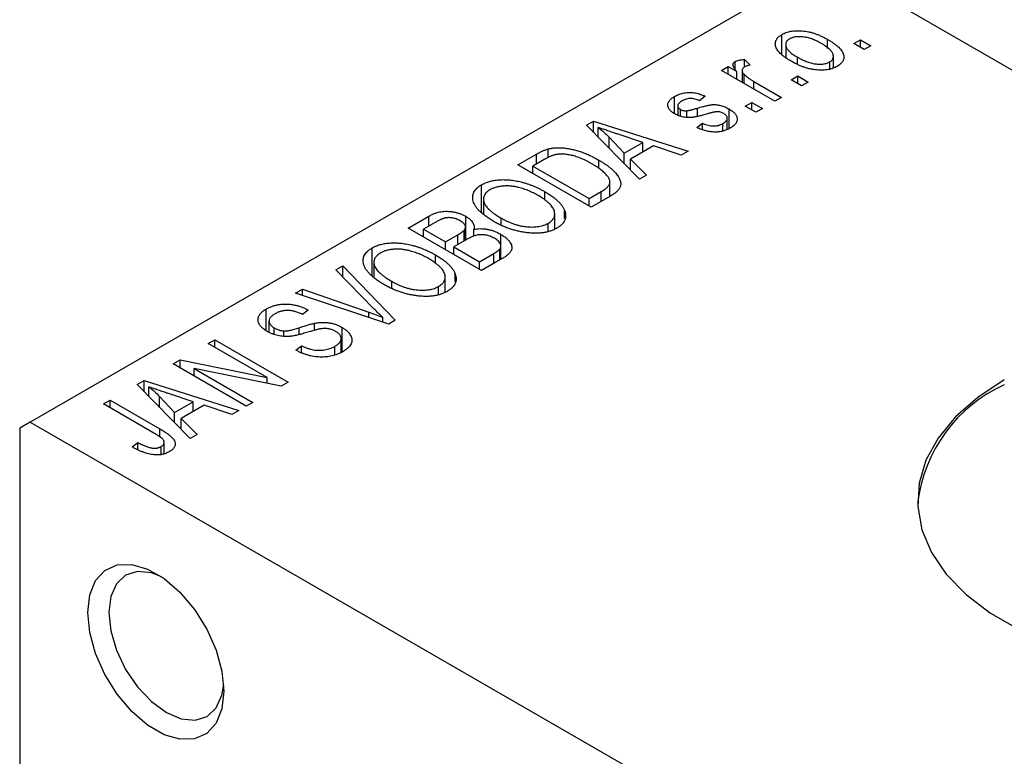
# Model space of a CAD drawing. Units: millimetres. Extents: x 15 to 463, y 5 to 292.
# Drawn here: x 60 to 93, y 73 to 98 of the extents above; entities that cross this region are included whole.
import ezdxf

# ---------------------------------------------------------------- set-up
doc = ezdxf.new("R2010")
doc.units = ezdxf.units.MM

msp = doc.modelspace()

# ---------------------------------------------------------------- linework, layer by layer
at = {"color": 7, "linetype": 'Continuous', "lineweight": 25}
for p, q in [((87.328, 100.049), (60.458, 84.541)), ((87.328, 100.049), (131.876, 74.338)), ((85.833, 96.943), (85.833, 97.628)), ((87.373, 97.154), (87.373, 97.462)), ((88.26, 97.322), (88.485, 97.452)), ((88.485, 97.452), (88.838, 97.247)), ((88.485, 97.192), (88.485, 97.452)), ((85.96, 97.295), (85.96, 96.849)), ((88.613, 97.118), (88.26, 97.322)), ((88.838, 97.247), (88.613, 97.118)), ((84.253, 96.46), (84.253, 96.716)), ((84.564, 96.784), (84.756, 96.598)), ((84.564, 96.524), (84.564, 96.784)), ((86.363, 96.642), (86.363, 96.858)), ((87.569, 96.496), (87.569, 96.888)), ((83.792, 96.413), (84.017, 96.543)), ((85.592, 95.374), (83.792, 96.413)), ((84.017, 96.543), (84.305, 96.377)), ((84.017, 96.283), (84.017, 96.543)), ((84.488, 96.41), (84.488, 96.011)), ((87.446, 96.46), (87.446, 96.704)), ((84.305, 96.117), (84.305, 96.377)), ((84.559, 95.97), (84.559, 96.279)), ((86.139, 96.097), (86.364, 96.227)), ((86.492, 95.893), (86.139, 96.097)), ((86.364, 96.227), (86.717, 96.023)), ((86.364, 95.968), (86.364, 96.227)), ((84.884, 96.042), (85.817, 95.504)), ((86.717, 96.023), (86.492, 95.893)), ((82.21, 94.953), (82.21, 95.537)), ((83.246, 95.541), (83.053, 95.392)), ((85.817, 95.504), (85.592, 95.374)), ((82.318, 95.216), (82.318, 94.906)), ((82.405, 94.87), (82.405, 95.099)), ((82.626, 94.832), (82.626, 95.054)), ((84.046, 94.452), (84.046, 95.116)), ((84.596, 95.207), (84.821, 95.337)), ((84.949, 95.003), (84.596, 95.207)), ((84.821, 95.337), (85.174, 95.133)), ((84.821, 95.077), (84.821, 95.337)), ((85.174, 95.133), (84.949, 95.003)), ((83.988, 94.43), (83.988, 94.8)), ((79.238, 94.563), (79.474, 94.7)), ((81.028, 92.74), (79.238, 94.563)), ((79.474, 94.7), (82.667, 93.686)), ((79.474, 94.322), (79.474, 94.7)), ((79.63, 94.163), (79.63, 94.492)), ((82.957, 94.483), (83.149, 94.632)), ((83.149, 94.428), (83.149, 94.632)), ((83.842, 94.374), (83.842, 94.624)), ((79.996, 94.162), (80.506, 93.626)), ((79.996, 93.791), (79.996, 94.162)), ((81.132, 93.987), (80.266, 94.272)), ((77.946, 93.478), (77.946, 93.765)), ((80.506, 93.626), (81.132, 93.987)), ((81.498, 93.864), (80.719, 93.415)), ((81.132, 93.653), (81.132, 93.987)), ((82.432, 93.55), (81.498, 93.864)), ((76.914, 93.222), (77.545, 93.586)), ((77.827, 93.415), (77.428, 93.185)), ((80.506, 93.272), (80.506, 93.626)), ((80.719, 93.415), (81.264, 92.876)), ((80.719, 93.054), (80.719, 93.415)), ((82.667, 93.686), (82.432, 93.55)), ((79.389, 91.794), (76.914, 93.222)), ((77.428, 93.185), (79.325, 92.091)), ((77.428, 92.925), (77.428, 93.185)), ((79.649, 93.113), (79.649, 93.388)), ((81.264, 92.876), (81.028, 92.74)), ((75.694, 91.613), (75.694, 92.555)), ((80.025, 92.161), (80.025, 92.651)), ((75.757, 92.068), (75.757, 91.554)), ((77.833, 92.039), (77.833, 92.321)), ((79.325, 92.091), (79.729, 92.324)), ((79.325, 91.831), (79.325, 92.091)), ((80.048, 92.174), (79.389, 91.794)), ((73.218, 91.089), (73.917, 91.492)), ((73.917, 91.158), (73.917, 91.492)), ((75.158, 90.687), (75.158, 91.49)), ((76.356, 91.193), (76.356, 91.429)), ((78.162, 91.059), (78.162, 91.573)), ((78.498, 91.417), (78.498, 91.679)), ((75.693, 89.66), (73.218, 91.089)), ((74.124, 91.278), (73.732, 91.052)), ((75.152, 90.684), (75.152, 91.13)), ((77.941, 90.974), (77.941, 91.255)), ((73.732, 90.792), (73.732, 91.052)), ((73.732, 91.052), (74.471, 90.625)), ((74.471, 90.625), (74.894, 90.869)), ((75.106, 90.658), (75.106, 91.019)), ((75.434, 90.818), (75.434, 91.051)), ((76.348, 90.039), (76.348, 90.878)), ((71.998, 89.48), (71.998, 90.422)), ((74.471, 90.365), (74.471, 90.625)), ((75.205, 90.714), (74.761, 90.458)), ((74.761, 90.458), (75.628, 89.957)), ((74.761, 90.198), (74.761, 90.458)), ((76.344, 90.037), (76.344, 90.49)), ((74.136, 89.905), (74.136, 90.188)), ((75.628, 89.957), (76.105, 90.233)), ((76.307, 90.015), (76.307, 90.385)), ((70.775, 89.679), (71.011, 89.815)), ((71.011, 89.815), (72.779, 87.979)), ((71.011, 89.439), (71.011, 89.815)), ((72.061, 89.935), (72.061, 89.421)), ((75.628, 89.698), (75.628, 89.957)), ((76.39, 90.063), (75.693, 89.66)), ((72.074, 88.356), (70.775, 89.679)), ((74.466, 88.926), (74.466, 89.44)), ((74.802, 89.284), (74.802, 89.546)), ((72.66, 89.06), (72.66, 89.296)), ((74.245, 88.841), (74.245, 89.122)), ((69.417, 88.895), (69.65, 89.03)), ((72.559, 87.852), (69.417, 88.895)), ((69.65, 89.03), (71.887, 88.248)), ((69.65, 88.818), (69.65, 89.03)), ((68.426, 87.63), (68.426, 88.36)), ((69.843, 88.325), (69.65, 88.176)), ((72.366, 87.916), (72.366, 88.074)), ((68.519, 87.955), (68.519, 87.575)), ((70.059, 87.638), (70.059, 87.88)), ((72.779, 87.979), (72.559, 87.852)), ((68.697, 87.497), (68.697, 87.725)), ((69.02, 87.437), (69.02, 87.62)), ((70.99, 86.912), (70.99, 87.737)), ((66.468, 87.193), (66.693, 87.323)), ((68.452, 86.048), (66.468, 87.193)), ((66.693, 87.323), (69.168, 85.895)), ((66.693, 87.063), (66.693, 87.323)), ((69.425, 86.971), (69.618, 87.119)), ((69.618, 86.884), (69.618, 87.119)), ((70.737, 86.818), (70.737, 87.097)), ((70.955, 86.9), (70.955, 87.363)), ((65.279, 86.507), (65.519, 86.645)), ((67.754, 85.079), (65.279, 86.507)), ((65.519, 86.645), (68.452, 86.048)), ((65.519, 86.368), (65.519, 86.645)), ((68.926, 85.755), (65.998, 86.352)), ((65.998, 86.352), (67.979, 85.208)), ((65.998, 86.092), (65.998, 86.352)), ((64.067, 85.808), (64.304, 85.944)), ((65.857, 83.984), (64.067, 85.808)), ((64.304, 85.944), (67.497, 84.93)), ((64.304, 85.567), (64.304, 85.944)), ((68.452, 85.852), (68.452, 86.048)), ((69.168, 85.895), (68.926, 85.755)), ((64.46, 85.408), (64.46, 85.737)), ((65.961, 85.231), (65.095, 85.516)), ((62.933, 85.153), (63.158, 85.283)), ((64.632, 84.172), (62.933, 85.153)), ((63.158, 85.283), (64.837, 84.313)), ((63.158, 85.023), (63.158, 85.283)), ((64.825, 85.036), (64.825, 85.407)), ((64.825, 85.407), (65.335, 84.87)), ((65.335, 84.87), (65.961, 85.231)), ((66.327, 85.108), (65.549, 84.659)), ((65.961, 84.897), (65.961, 85.231)), ((67.261, 84.794), (66.327, 85.108)), ((67.979, 85.208), (67.754, 85.079)), ((65.335, 84.516), (65.335, 84.87)), ((67.497, 84.93), (67.261, 84.794)), ((60.458, 84.541), (60.104, 84.336)), ((60.458, 84.541), (105.005, 58.83)), ((65.549, 84.659), (66.094, 84.12)), ((65.549, 84.299), (65.549, 84.659)), ((60.104, 84.336), (60.104, 52.487)), ((66.094, 84.12), (65.857, 83.984)), ((63.897, 83.706), (64.09, 83.854)), ((64.09, 83.609), (64.09, 83.854)), ((64.979, 83.478), (64.979, 83.859)), ((64.876, 83.443), (64.876, 83.715))]:
    msp.add_line(p, q, dxfattribs=at)
at = {"color": 8, "linetype": 'Continuous', "lineweight": 25}
for p, q in [((84.884, 95.783), (84.884, 96.042)), ((82.986, 94.864), (82.986, 95.144)), ((77.545, 93.252), (77.545, 93.586)), ((79.729, 91.99), (79.729, 92.324)), ((74.894, 90.535), (74.894, 90.869)), ((76.105, 89.899), (76.105, 90.233)), ((71.887, 88.075), (71.887, 88.248)), ((69.54, 87.499), (69.54, 87.729)), ((64.837, 84.036), (64.837, 84.313))]:
    msp.add_line(p, q, dxfattribs=at)
at = {"color": 7, "linetype": 'Continuous', "lineweight": 25, "flags": 128}
for points in [[(93.338, 85.969), (92.441, 85.375), (91.693, 84.717), (91.106, 84.005), (90.694, 83.254), (90.462, 82.478), (90.415, 81.691), (90.555, 80.907), (90.878, 80.142), (91.379, 79.409), (92.047, 78.723), (92.872, 78.095), (93.837, 77.538)], [(62.402, 78.11), (62.469, 78.707), (62.666, 79.192), (62.98, 79.537), (63.395, 79.722), (63.885, 79.736), (64.423, 79.578), (64.977, 79.259), (65.515, 78.795), (66.006, 78.215), (66.421, 77.551), (66.735, 76.843), (66.932, 76.131), (66.998, 75.457), (66.932, 74.861), (66.735, 74.376), (66.421, 74.031), (66.006, 73.846), (65.515, 73.832), (64.977, 73.989), (64.423, 74.309), (63.885, 74.773), (63.395, 75.353), (62.98, 76.017), (62.666, 76.725), (62.469, 77.436), (62.402, 78.11)], [(64.886, 79.322), (64.551, 79.448), (64.082, 79.494), (63.679, 79.369), (63.37, 79.083), (63.176, 78.653), (63.109, 78.11)], [(63.109, 78.11), (63.176, 77.491), (63.37, 76.837), (63.679, 76.193), (64.082, 75.604), (64.551, 75.109), (65.054, 74.742), (65.557, 74.528), (66.026, 74.482), (66.429, 74.606), (66.738, 74.893), (66.932, 75.323), (66.991, 75.674)]]:
    msp.add_lwpolyline(points, dxfattribs=at)
at = {"color": 7, "linetype": 'Continuous', "lineweight": 25}
msp.add_arc((95.424, 81.207), 5.049, 114.3979, 173.1865, dxfattribs=at)
for points, knots in [([(85.833, 97.628), (85.856, 97.64), (85.9, 97.664), (85.975, 97.694), (86.054, 97.718), (86.137, 97.736), (86.225, 97.749), (86.318, 97.755), (86.415, 97.756), (86.517, 97.751), (86.621, 97.74), (86.727, 97.721), (86.833, 97.695), (86.94, 97.662), (87.048, 97.623), (87.157, 97.576), (87.266, 97.522), (87.337, 97.483), (87.373, 97.462)], [0, 0, 0, 0, 0.052785, 0.104246, 0.15516, 0.205427, 0.257091, 0.30997, 0.36531, 0.423452, 0.483843, 0.546783, 0.612063, 0.681191, 0.753975, 0.831041, 0.913199, 1, 1, 1, 1]), ([(86.139, 96.728), (86.102, 96.75), (86.031, 96.793), (85.933, 96.858), (85.85, 96.922), (85.777, 96.986), (85.719, 97.049), (85.672, 97.111), (85.638, 97.172), (85.618, 97.232), (85.608, 97.29), (85.609, 97.346), (85.621, 97.4), (85.642, 97.451), (85.674, 97.499), (85.716, 97.545), (85.769, 97.589), (85.812, 97.615), (85.833, 97.628)], [0, 0, 0, 0, 0.089039, 0.172702, 0.250936, 0.324755, 0.393951, 0.459693, 0.52182, 0.581376, 0.638358, 0.692549, 0.744603, 0.795463, 0.845674, 0.895795, 0.94724, 1, 1, 1, 1]), ([(86.084, 97.476), (86.071, 97.468), (86.046, 97.452), (86.015, 97.424), (85.99, 97.395), (85.973, 97.364), (85.962, 97.33), (85.959, 97.294), (85.962, 97.256), (85.971, 97.217), (85.989, 97.175), (86.016, 97.133), (86.051, 97.089), (86.096, 97.045), (86.149, 96.999), (86.212, 96.953), (86.284, 96.906), (86.336, 96.875), (86.363, 96.858)], [0, 0, 0, 0, 0.046434, 0.091992, 0.137976, 0.184355, 0.231914, 0.282379, 0.335687, 0.392342, 0.452647, 0.516132, 0.583936, 0.65644, 0.733808, 0.816726, 0.905547, 1, 1, 1, 1]), ([(87.166, 97.322), (87.138, 97.338), (87.084, 97.368), (87.002, 97.409), (86.921, 97.445), (86.843, 97.477), (86.765, 97.502), (86.69, 97.523), (86.616, 97.538), (86.543, 97.548), (86.474, 97.553), (86.408, 97.554), (86.345, 97.551), (86.286, 97.545), (86.23, 97.533), (86.177, 97.518), (86.128, 97.5), (86.099, 97.484), (86.084, 97.476)], [0, 0, 0, 0, 0.0939, 0.181702, 0.263632, 0.340531, 0.41232, 0.479316, 0.542045, 0.60193, 0.658258, 0.711293, 0.761644, 0.810381, 0.857484, 0.904003, 0.951263, 1, 1, 1, 1]), ([(87.373, 97.462), (87.412, 97.439), (87.486, 97.395), (87.587, 97.328), (87.674, 97.262), (87.749, 97.197), (87.809, 97.133), (87.858, 97.07), (87.892, 97.008), (87.914, 96.948), (87.923, 96.89), (87.923, 96.834), (87.911, 96.78), (87.89, 96.729), (87.857, 96.681), (87.815, 96.635), (87.762, 96.591), (87.719, 96.565), (87.697, 96.552)], [0, 0, 0, 0, 0.091277, 0.176463, 0.25628, 0.330946, 0.400639, 0.466009, 0.527926, 0.586723, 0.642872, 0.696272, 0.747566, 0.797682, 0.84716, 0.896925, 0.947618, 1, 1, 1, 1]), ([(87.446, 96.704), (87.459, 96.712), (87.485, 96.727), (87.515, 96.755), (87.54, 96.784), (87.557, 96.816), (87.567, 96.849), (87.57, 96.885), (87.568, 96.923), (87.558, 96.963), (87.54, 97.005), (87.513, 97.047), (87.478, 97.091), (87.433, 97.136), (87.379, 97.181), (87.316, 97.228), (87.245, 97.275), (87.193, 97.306), (87.166, 97.322)], [0, 0, 0, 0, 0.046376, 0.091312, 0.136692, 0.183015, 0.230841, 0.281243, 0.334876, 0.391924, 0.452154, 0.516083, 0.583804, 0.656369, 0.734098, 0.816913, 0.905664, 1, 1, 1, 1]), ([(84.305, 96.377), (84.295, 96.389), (84.277, 96.413), (84.251, 96.447), (84.231, 96.479), (84.213, 96.508), (84.2, 96.535), (84.188, 96.559), (84.184, 96.581), (84.179, 96.606), (84.182, 96.634), (84.195, 96.666), (84.219, 96.693), (84.242, 96.708), (84.253, 96.716)], [0, 0, 0, 0, 0.111763, 0.214281, 0.308938, 0.394446, 0.471912, 0.5404, 0.601037, 0.654051, 0.747812, 0.833566, 0.916921, 1, 1, 1, 1]), ([(84.253, 96.716), (84.272, 96.725), (84.311, 96.745), (84.385, 96.765), (84.47, 96.779), (84.531, 96.782), (84.564, 96.784)], [0, 0, 0, 0, 0.2215, 0.456127, 0.713239, 1, 1, 1, 1]), ([(87.697, 96.552), (87.675, 96.54), (87.63, 96.515), (87.555, 96.485), (87.476, 96.461), (87.393, 96.442), (87.304, 96.431), (87.211, 96.424), (87.114, 96.424), (87.012, 96.429), (86.907, 96.44), (86.801, 96.46), (86.693, 96.486), (86.584, 96.521), (86.474, 96.562), (86.362, 96.61), (86.25, 96.666), (86.176, 96.707), (86.139, 96.728)], [0, 0, 0, 0, 0.052422, 0.10314, 0.153319, 0.203224, 0.254351, 0.306466, 0.361001, 0.418304, 0.478153, 0.540707, 0.606304, 0.675582, 0.749569, 0.827894, 0.911257, 1, 1, 1, 1]), ([(86.363, 96.858), (86.391, 96.843), (86.445, 96.812), (86.528, 96.771), (86.609, 96.734), (86.688, 96.703), (86.765, 96.677), (86.841, 96.658), (86.915, 96.642), (86.987, 96.632), (87.057, 96.627), (87.123, 96.625), (87.186, 96.628), (87.245, 96.635), (87.301, 96.646), (87.353, 96.661), (87.403, 96.68), (87.432, 96.696), (87.446, 96.704)], [0, 0, 0, 0, 0.094287, 0.1824866, 0.2648226, 0.3415706, 0.4132187, 0.4802814, 0.5434033, 0.6026861, 0.6589031, 0.7118588, 0.762111, 0.8107527, 0.8577637, 0.9041913, 0.9513582, 1, 1, 1, 1]), ([(84.562, 96.523), (84.551, 96.516), (84.529, 96.502), (84.507, 96.476), (84.492, 96.447), (84.486, 96.416), (84.489, 96.382), (84.503, 96.348), (84.526, 96.313), (84.547, 96.29), (84.559, 96.279)], [0, 0, 0, 0, 0.108029, 0.215913, 0.327424, 0.447109, 0.575046, 0.708131, 0.848259, 1, 1, 1, 1]), ([(84.756, 96.598), (84.738, 96.593), (84.701, 96.583), (84.65, 96.565), (84.603, 96.546), (84.576, 96.531), (84.562, 96.523)], [0, 0, 0, 0, 0.26174, 0.516699, 0.761059, 1, 1, 1, 1]), ([(84.559, 96.279), (84.581, 96.258), (84.627, 96.216), (84.705, 96.157), (84.79, 96.098), (84.852, 96.061), (84.884, 96.042)], [0, 0, 0, 0, 0.242209, 0.488479, 0.741275, 1, 1, 1, 1]), ([(82.216, 94.948), (82.198, 94.959), (82.162, 94.98), (82.116, 95.015), (82.076, 95.05), (82.043, 95.086), (82.016, 95.123), (81.997, 95.161), (81.985, 95.2), (81.979, 95.239), (81.98, 95.279), (81.991, 95.318), (82.008, 95.357), (82.033, 95.394), (82.066, 95.431), (82.107, 95.467), (82.154, 95.503), (82.191, 95.526), (82.21, 95.537)], [0, 0, 0, 0, 0.068454, 0.13366, 0.197238, 0.257865, 0.318074, 0.377098, 0.436073, 0.495969, 0.555687, 0.61473, 0.674132, 0.734269, 0.796442, 0.861353, 0.929082, 1, 1, 1, 1]), ([(82.21, 95.537), (82.235, 95.55), (82.284, 95.577), (82.364, 95.61), (82.448, 95.636), (82.533, 95.656), (82.62, 95.667), (82.705, 95.673), (82.789, 95.671), (82.873, 95.662), (82.959, 95.645), (83.05, 95.618), (83.147, 95.584), (83.212, 95.556), (83.246, 95.541)], [0, 0, 0, 0, 0.089022, 0.173476, 0.254739, 0.333787, 0.410333, 0.483572, 0.555575, 0.62734, 0.703829, 0.791258, 0.889542, 1, 1, 1, 1]), ([(82.475, 95.393), (82.453, 95.379), (82.411, 95.354), (82.363, 95.312), (82.33, 95.272), (82.317, 95.232), (82.318, 95.194), (82.333, 95.159), (82.362, 95.126), (82.39, 95.108), (82.405, 95.099)], [0, 0, 0, 0, 0.167992, 0.315157, 0.444967, 0.564136, 0.675828, 0.781217, 0.888061, 1, 1, 1, 1]), ([(83.053, 95.392), (83.027, 95.404), (82.978, 95.426), (82.9, 95.449), (82.824, 95.464), (82.749, 95.469), (82.676, 95.464), (82.605, 95.45), (82.537, 95.426), (82.497, 95.404), (82.475, 95.393)], [0, 0, 0, 0, 0.150258, 0.28506, 0.406898, 0.520987, 0.631988, 0.745483, 0.86671, 1, 1, 1, 1]), ([(82.405, 95.099), (82.42, 95.091), (82.451, 95.075), (82.506, 95.059), (82.565, 95.051), (82.606, 95.053), (82.626, 95.054)], [0, 0, 0, 0, 0.2612018, 0.5049792, 0.7479683, 1, 1, 1, 1]), ([(82.626, 95.054), (82.634, 95.055), (82.651, 95.058), (82.679, 95.063), (82.715, 95.07), (82.756, 95.081), (82.804, 95.093), (82.859, 95.107), (82.92, 95.125), (82.963, 95.137), (82.986, 95.144)], [0, 0, 0, 0, 0.0577638, 0.1339096, 0.229503, 0.3448176, 0.4789606, 0.6330175, 0.8070638, 1, 1, 1, 1]), ([(82.986, 95.144), (83.015, 95.152), (83.072, 95.169), (83.154, 95.191), (83.229, 95.21), (83.295, 95.227), (83.355, 95.239), (83.406, 95.25), (83.451, 95.256), (83.5, 95.262), (83.557, 95.262), (83.626, 95.257), (83.696, 95.248), (83.766, 95.233), (83.837, 95.212), (83.908, 95.186), (83.979, 95.153), (84.023, 95.129), (84.046, 95.116)], [0, 0, 0, 0, 0.08488, 0.16194, 0.23121, 0.293291, 0.347125, 0.393626, 0.432401, 0.464097, 0.520548, 0.578611, 0.639167, 0.703007, 0.770489, 0.842225, 0.918333, 1, 1, 1, 1]), ([(84.046, 95.116), (84.067, 95.103), (84.107, 95.079), (84.162, 95.04), (84.208, 95), (84.246, 94.96), (84.277, 94.918), (84.3, 94.876), (84.315, 94.833), (84.323, 94.789), (84.323, 94.745), (84.313, 94.702), (84.296, 94.66), (84.27, 94.619), (84.236, 94.579), (84.194, 94.54), (84.143, 94.502), (84.104, 94.478), (84.084, 94.466)], [0, 0, 0, 0, 0.070475, 0.13849, 0.203487, 0.266441, 0.327154, 0.387648, 0.447327, 0.507295, 0.56697, 0.62589, 0.684362, 0.743618, 0.803887, 0.866388, 0.931758, 1, 1, 1, 1]), ([(83.325, 94.95), (83.297, 94.942), (83.243, 94.927), (83.164, 94.906), (83.092, 94.887), (83.026, 94.87), (82.966, 94.857), (82.911, 94.846), (82.863, 94.837), (82.807, 94.829), (82.741, 94.824), (82.661, 94.823), (82.583, 94.829), (82.504, 94.841), (82.428, 94.859), (82.353, 94.882), (82.282, 94.912), (82.239, 94.936), (82.216, 94.948)], [0, 0, 0, 0, 0.077541, 0.149157, 0.214311, 0.273785, 0.327627, 0.375115, 0.416833, 0.452648, 0.517994, 0.582705, 0.647941, 0.714443, 0.782762, 0.852378, 0.924805, 1, 1, 1, 1]), ([(83.646, 95.021), (83.638, 95.021), (83.621, 95.02), (83.594, 95.016), (83.561, 95.011), (83.523, 95.003), (83.481, 94.993), (83.433, 94.981), (83.38, 94.967), (83.344, 94.956), (83.325, 94.95)], [0, 0, 0, 0, 0.06429, 0.147627, 0.246169, 0.360302, 0.494063, 0.644625, 0.813232, 1, 1, 1, 1]), ([(83.867, 94.96), (83.849, 94.969), (83.817, 94.987), (83.761, 95.006), (83.704, 95.018), (83.665, 95.02), (83.646, 95.021)], [0, 0, 0, 0, 0.28084, 0.534773, 0.770184, 1, 1, 1, 1]), ([(83.842, 94.624), (83.864, 94.637), (83.906, 94.664), (83.953, 94.708), (83.982, 94.753), (83.991, 94.799), (83.983, 94.843), (83.96, 94.886), (83.921, 94.925), (83.885, 94.948), (83.867, 94.96)], [0, 0, 0, 0, 0.147281, 0.280615, 0.404781, 0.524709, 0.642114, 0.756603, 0.874252, 1, 1, 1, 1]), ([(80.266, 94.272), (80.233, 94.282), (80.17, 94.303), (80.078, 94.334), (79.991, 94.363), (79.909, 94.392), (79.832, 94.419), (79.76, 94.445), (79.693, 94.468), (79.651, 94.485), (79.63, 94.492)], [0, 0, 0, 0, 0.151041, 0.294612, 0.430286, 0.559677, 0.68094, 0.794082, 0.901193, 1, 1, 1, 1]), ([(79.63, 94.492), (79.696, 94.439), (79.826, 94.333), (79.939, 94.219), (79.996, 94.162)], [0, 0, 0, 0, 0.49815, 1, 1, 1, 1]), ([(84.084, 94.466), (84.065, 94.455), (84.026, 94.434), (83.964, 94.407), (83.902, 94.383), (83.837, 94.365), (83.771, 94.35), (83.704, 94.34), (83.635, 94.334), (83.565, 94.333), (83.493, 94.336), (83.421, 94.345), (83.346, 94.356), (83.271, 94.374), (83.193, 94.394), (83.116, 94.42), (83.036, 94.449), (82.983, 94.472), (82.957, 94.483)], [0, 0, 0, 0, 0.0650583, 0.1266305, 0.1861785, 0.2433912, 0.2990749, 0.3543437, 0.4088467, 0.4648396, 0.5213807, 0.580346, 0.6413576, 0.7056523, 0.7730847, 0.8446899, 0.9198751, 1, 1, 1, 1]), ([(83.149, 94.632), (83.181, 94.618), (83.242, 94.591), (83.338, 94.562), (83.431, 94.544), (83.522, 94.538), (83.609, 94.544), (83.693, 94.559), (83.772, 94.587), (83.818, 94.611), (83.842, 94.624)], [0, 0, 0, 0, 0.155542, 0.294125, 0.419013, 0.53464, 0.645677, 0.757006, 0.873751, 1, 1, 1, 1]), ([(77.545, 93.586), (77.564, 93.597), (77.6, 93.618), (77.657, 93.647), (77.71, 93.674), (77.761, 93.698), (77.81, 93.719), (77.857, 93.737), (77.902, 93.752), (77.932, 93.761), (77.946, 93.765)], [0, 0, 0, 0, 0.157567, 0.305531, 0.443916, 0.572951, 0.692848, 0.803599, 0.906081, 1, 1, 1, 1]), ([(77.946, 93.765), (77.983, 93.774), (78.058, 93.791), (78.18, 93.805), (78.308, 93.808), (78.442, 93.801), (78.581, 93.785), (78.724, 93.758), (78.871, 93.723), (79.021, 93.677), (79.176, 93.621), (79.331, 93.553), (79.492, 93.476), (79.595, 93.418), (79.649, 93.388)], [0, 0, 0, 0, 0.062364, 0.125501, 0.191106, 0.260514, 0.334056, 0.411528, 0.493822, 0.581291, 0.675232, 0.775974, 0.884119, 1, 1, 1, 1]), ([(78.197, 93.572), (78.184, 93.569), (78.156, 93.563), (78.116, 93.551), (78.073, 93.536), (78.028, 93.517), (77.98, 93.496), (77.93, 93.472), (77.879, 93.444), (77.845, 93.425), (77.827, 93.415)], [0, 0, 0, 0, 0.090129, 0.188705, 0.297827, 0.416225, 0.546314, 0.68659, 0.837201, 1, 1, 1, 1]), ([(79.42, 93.26), (79.389, 93.277), (79.329, 93.311), (79.237, 93.359), (79.148, 93.402), (79.061, 93.44), (78.976, 93.474), (78.893, 93.503), (78.812, 93.528), (78.733, 93.547), (78.656, 93.563), (78.582, 93.575), (78.511, 93.584), (78.443, 93.588), (78.377, 93.589), (78.314, 93.588), (78.254, 93.582), (78.216, 93.575), (78.197, 93.572)], [0, 0, 0, 0, 0.09265, 0.180344, 0.263206, 0.340882, 0.414458, 0.483826, 0.548511, 0.610082, 0.667822, 0.722449, 0.773976, 0.822993, 0.869549, 0.914362, 0.957617, 1, 1, 1, 1]), ([(79.935, 92.859), (79.921, 92.876), (79.892, 92.909), (79.842, 92.959), (79.786, 93.009), (79.725, 93.059), (79.658, 93.109), (79.584, 93.159), (79.505, 93.21), (79.449, 93.243), (79.42, 93.26)], [0, 0, 0, 0, 0.110928, 0.22438, 0.343223, 0.465145, 0.592123, 0.722634, 0.859341, 1, 1, 1, 1]), ([(79.649, 93.388), (79.683, 93.368), (79.75, 93.328), (79.843, 93.268), (79.93, 93.208), (80.009, 93.149), (80.081, 93.089), (80.145, 93.03), (80.202, 92.971), (80.251, 92.913), (80.293, 92.856), (80.328, 92.8), (80.355, 92.747), (80.376, 92.695), (80.388, 92.646), (80.393, 92.598), (80.392, 92.552), (80.382, 92.508), (80.366, 92.465), (80.342, 92.422), (80.311, 92.38), (80.273, 92.338), (80.227, 92.296), (80.175, 92.255), (80.115, 92.214), (80.071, 92.188), (80.048, 92.174)], [0, 0, 0, 0, 0.060015, 0.118063, 0.173611, 0.227348, 0.278796, 0.328645, 0.376453, 0.422925, 0.467444, 0.509479, 0.549171, 0.586933, 0.622704, 0.656713, 0.689216, 0.720717, 0.751901, 0.783846, 0.816407, 0.850109, 0.885258, 0.92169, 0.95988, 1, 1, 1, 1]), ([(75.694, 92.555), (75.714, 92.566), (75.755, 92.588), (75.82, 92.618), (75.889, 92.644), (75.961, 92.666), (76.036, 92.686), (76.116, 92.701), (76.198, 92.713), (76.283, 92.722), (76.371, 92.727), (76.461, 92.727), (76.552, 92.724), (76.645, 92.717), (76.74, 92.706), (76.837, 92.691), (76.935, 92.672), (77.034, 92.649), (77.135, 92.623), (77.236, 92.592), (77.336, 92.556), (77.436, 92.517), (77.536, 92.475), (77.636, 92.427), (77.735, 92.376), (77.8, 92.339), (77.833, 92.321)], [0, 0, 0, 0, 0.034611, 0.068851, 0.102644, 0.136299, 0.170257, 0.204593, 0.239422, 0.275193, 0.311626, 0.348513, 0.386283, 0.424966, 0.464873, 0.505838, 0.548431, 0.592797, 0.638415, 0.685599, 0.73386, 0.783689, 0.834955, 0.888259, 0.943137, 1, 1, 1, 1]), ([(79.729, 92.324), (79.749, 92.336), (79.787, 92.358), (79.838, 92.393), (79.884, 92.427), (79.923, 92.46), (79.956, 92.493), (79.983, 92.525), (80.002, 92.557), (80.016, 92.588), (80.024, 92.619), (80.026, 92.651), (80.024, 92.684), (80.016, 92.717), (80.004, 92.752), (79.986, 92.787), (79.963, 92.823), (79.944, 92.847), (79.935, 92.859)], [0, 0, 0, 0, 0.081336, 0.15802, 0.230241, 0.297674, 0.361192, 0.420475, 0.476882, 0.530651, 0.583295, 0.636461, 0.691573, 0.74808, 0.806752, 0.868125, 0.932567, 1, 1, 1, 1]), ([(76.127, 91.302), (76.077, 91.332), (75.98, 91.389), (75.848, 91.479), (75.733, 91.568), (75.634, 91.656), (75.552, 91.743), (75.487, 91.83), (75.44, 91.916), (75.409, 92.001), (75.395, 92.084), (75.393, 92.163), (75.407, 92.238), (75.436, 92.31), (75.477, 92.378), (75.536, 92.441), (75.606, 92.502), (75.665, 92.537), (75.694, 92.555)], [0, 0, 0, 0, 0.087113, 0.169575, 0.247125, 0.320352, 0.389998, 0.455909, 0.519023, 0.579845, 0.638062, 0.693341, 0.74608, 0.7972, 0.847343, 0.897337, 0.947901, 1, 1, 1, 1]), ([(76.945, 92.463), (76.902, 92.473), (76.817, 92.493), (76.685, 92.51), (76.553, 92.517), (76.422, 92.512), (76.297, 92.497), (76.181, 92.471), (76.075, 92.437), (76.015, 92.405), (75.985, 92.389)], [0, 0, 0, 0, 0.135859, 0.265838, 0.39368, 0.520781, 0.645374, 0.764619, 0.88161, 1, 1, 1, 1]), ([(77.6, 92.195), (77.548, 92.224), (77.447, 92.28), (77.284, 92.353), (77.118, 92.415), (77.002, 92.447), (76.945, 92.463)], [0, 0, 0, 0, 0.266917, 0.521521, 0.764789, 1, 1, 1, 1]), ([(75.985, 92.389), (75.963, 92.375), (75.919, 92.348), (75.865, 92.303), (75.821, 92.256), (75.789, 92.205), (75.767, 92.152), (75.757, 92.096), (75.757, 92.038), (75.768, 91.977), (75.792, 91.914), (75.83, 91.849), (75.883, 91.783), (75.95, 91.715), (76.03, 91.645), (76.126, 91.574), (76.235, 91.501), (76.315, 91.454), (76.356, 91.429)], [0, 0, 0, 0, 0.05107, 0.100566, 0.14883, 0.197616, 0.24657, 0.297133, 0.349762, 0.405324, 0.46375, 0.525661, 0.591604, 0.662301, 0.738203, 0.819627, 0.906566, 1, 1, 1, 1]), ([(77.941, 91.255), (77.963, 91.268), (78.005, 91.295), (78.058, 91.339), (78.1, 91.386), (78.133, 91.436), (78.152, 91.489), (78.163, 91.545), (78.163, 91.604), (78.152, 91.665), (78.128, 91.729), (78.092, 91.793), (78.043, 91.858), (77.98, 91.924), (77.904, 91.991), (77.816, 92.059), (77.714, 92.128), (77.639, 92.172), (77.6, 92.195)], [0, 0, 0, 0, 0.050918, 0.100617, 0.149928, 0.199172, 0.249526, 0.301449, 0.356034, 0.413629, 0.473834, 0.53656, 0.602769, 0.672902, 0.747102, 0.826223, 0.910547, 1, 1, 1, 1]), ([(77.833, 92.321), (77.876, 92.295), (77.962, 92.244), (78.078, 92.165), (78.182, 92.085), (78.273, 92.005), (78.349, 91.924), (78.413, 91.843), (78.463, 91.761), (78.487, 91.706), (78.498, 91.679)], [0, 0, 0, 0, 0.143268, 0.280471, 0.41155, 0.537473, 0.658555, 0.775196, 0.889051, 1, 1, 1, 1]), ([(73.917, 91.492), (73.951, 91.511), (74.017, 91.547), (74.12, 91.592), (74.221, 91.625), (74.322, 91.647), (74.424, 91.658), (74.529, 91.66), (74.638, 91.652), (74.75, 91.637), (74.861, 91.613), (74.967, 91.58), (75.067, 91.539), (75.127, 91.507), (75.158, 91.49)], [0, 0, 0, 0, 0.101081, 0.192405, 0.274241, 0.349246, 0.421225, 0.495169, 0.572443, 0.654705, 0.739446, 0.824415, 0.910492, 1, 1, 1, 1]), ([(74.974, 91.337), (74.952, 91.349), (74.911, 91.372), (74.843, 91.399), (74.775, 91.421), (74.707, 91.436), (74.639, 91.443), (74.574, 91.446), (74.511, 91.441), (74.46, 91.432), (74.42, 91.42), (74.386, 91.409), (74.35, 91.394), (74.311, 91.376), (74.268, 91.356), (74.223, 91.333), (74.174, 91.306), (74.141, 91.288), (74.124, 91.278)], [0, 0, 0, 0, 0.089518, 0.171534, 0.248348, 0.321059, 0.389554, 0.453856, 0.516595, 0.578171, 0.611833, 0.650735, 0.695421, 0.744802, 0.800445, 0.86087, 0.927612, 1, 1, 1, 1]), ([(75.158, 91.49), (75.184, 91.474), (75.237, 91.442), (75.302, 91.39), (75.357, 91.336), (75.398, 91.28), (75.428, 91.223), (75.443, 91.165), (75.447, 91.107), (75.438, 91.07), (75.434, 91.051)], [0, 0, 0, 0, 0.137632, 0.269909, 0.397356, 0.522956, 0.645993, 0.764918, 0.881855, 1, 1, 1, 1]), ([(76.356, 91.429), (76.393, 91.409), (76.465, 91.369), (76.576, 91.314), (76.688, 91.266), (76.798, 91.226), (76.909, 91.193), (77.019, 91.166), (77.129, 91.147), (77.238, 91.135), (77.343, 91.129), (77.445, 91.128), (77.54, 91.135), (77.632, 91.146), (77.718, 91.164), (77.798, 91.189), (77.874, 91.219), (77.918, 91.243), (77.941, 91.255)], [0, 0, 0, 0, 0.085783, 0.167069, 0.243801, 0.316367, 0.385484, 0.45175, 0.515395, 0.576881, 0.636381, 0.692265, 0.74571, 0.797233, 0.847796, 0.897913, 0.948137, 1, 1, 1, 1]), ([(78.498, 91.679), (78.507, 91.65), (78.526, 91.593), (78.533, 91.508), (78.526, 91.428), (78.501, 91.351), (78.459, 91.279), (78.4, 91.211), (78.325, 91.146), (78.263, 91.108), (78.232, 91.089)], [0, 0, 0, 0, 0.13947, 0.271444, 0.397067, 0.518266, 0.636669, 0.754736, 0.875096, 1, 1, 1, 1]), ([(75.106, 91.019), (75.116, 91.031), (75.135, 91.057), (75.15, 91.097), (75.155, 91.137), (75.146, 91.177), (75.124, 91.217), (75.087, 91.258), (75.037, 91.298), (74.995, 91.324), (74.974, 91.337)], [0, 0, 0, 0, 0.118725, 0.233174, 0.34513, 0.458578, 0.575549, 0.703816, 0.844055, 1, 1, 1, 1]), ([(75.434, 91.051), (75.468, 91.057), (75.538, 91.07), (75.65, 91.075), (75.765, 91.07), (75.883, 91.054), (76.003, 91.027), (76.121, 90.988), (76.238, 90.938), (76.31, 90.898), (76.348, 90.878)], [0, 0, 0, 0, 0.107546, 0.216148, 0.327534, 0.446674, 0.572352, 0.704975, 0.846954, 1, 1, 1, 1]), ([(77.198, 90.94), (77.15, 90.947), (77.054, 90.961), (76.914, 90.99), (76.777, 91.026), (76.641, 91.067), (76.508, 91.116), (76.378, 91.172), (76.25, 91.233), (76.168, 91.279), (76.127, 91.302)], [0, 0, 0, 0, 0.117432, 0.2349306, 0.3547353, 0.476423, 0.6014158, 0.7299591, 0.8626747, 1, 1, 1, 1]), ([(78.232, 91.089), (78.198, 91.071), (78.131, 91.035), (78.019, 90.991), (77.899, 90.958), (77.773, 90.934), (77.638, 90.92), (77.497, 90.917), (77.349, 90.923), (77.249, 90.934), (77.198, 90.94)], [0, 0, 0, 0, 0.124293, 0.244198, 0.362102, 0.480462, 0.601536, 0.727183, 0.85933, 1, 1, 1, 1]), ([(74.894, 90.869), (74.919, 90.884), (74.966, 90.911), (75.026, 90.952), (75.074, 90.986), (75.096, 91.009), (75.106, 91.019)], [0, 0, 0, 0, 0.322908, 0.595774, 0.821387, 1, 1, 1, 1]), ([(76.125, 90.747), (76.101, 90.759), (76.056, 90.784), (75.982, 90.815), (75.907, 90.839), (75.83, 90.856), (75.755, 90.865), (75.68, 90.868), (75.607, 90.865), (75.535, 90.855), (75.46, 90.835), (75.381, 90.804), (75.293, 90.764), (75.236, 90.732), (75.205, 90.714)], [0, 0, 0, 0, 0.091528, 0.176651, 0.256664, 0.332812, 0.405735, 0.474778, 0.542444, 0.610071, 0.684417, 0.773797, 0.8785, 1, 1, 1, 1]), ([(76.307, 90.385), (76.317, 90.4), (76.335, 90.429), (76.346, 90.474), (76.344, 90.52), (76.327, 90.566), (76.297, 90.612), (76.253, 90.658), (76.196, 90.704), (76.149, 90.732), (76.125, 90.747)], [0, 0, 0, 0, 0.117015, 0.229441, 0.342219, 0.458724, 0.579935, 0.709941, 0.848567, 1, 1, 1, 1]), ([(76.348, 90.878), (76.384, 90.856), (76.454, 90.813), (76.542, 90.744), (76.613, 90.673), (76.666, 90.601), (76.702, 90.529), (76.718, 90.459), (76.717, 90.392), (76.699, 90.337), (76.675, 90.295), (76.651, 90.263), (76.621, 90.231), (76.586, 90.198), (76.546, 90.165), (76.499, 90.131), (76.447, 90.096), (76.409, 90.074), (76.39, 90.063)], [0, 0, 0, 0, 0.0968193, 0.1879688, 0.2754195, 0.3598337, 0.4399412, 0.5152098, 0.5867202, 0.6563463, 0.6917362, 0.7292083, 0.7682863, 0.809873, 0.8531674, 0.8996294, 0.9485553, 1, 1, 1, 1]), ([(72.431, 89.169), (72.381, 89.198), (72.284, 89.256), (72.151, 89.346), (72.036, 89.435), (71.938, 89.523), (71.856, 89.61), (71.791, 89.697), (71.743, 89.783), (71.712, 89.868), (71.698, 89.951), (71.696, 90.03), (71.71, 90.105), (71.739, 90.177), (71.781, 90.245), (71.84, 90.308), (71.91, 90.368), (71.968, 90.404), (71.998, 90.422)], [0, 0, 0, 0, 0.087113, 0.169575, 0.247125, 0.320352, 0.389998, 0.455909, 0.519023, 0.579845, 0.638062, 0.693341, 0.74608, 0.7972, 0.847343, 0.897337, 0.947901, 1, 1, 1, 1]), ([(71.998, 90.422), (72.018, 90.433), (72.059, 90.455), (72.124, 90.485), (72.192, 90.511), (72.265, 90.533), (72.34, 90.553), (72.419, 90.568), (72.502, 90.58), (72.587, 90.588), (72.675, 90.593), (72.765, 90.594), (72.856, 90.591), (72.949, 90.583), (73.044, 90.573), (73.141, 90.558), (73.239, 90.539), (73.338, 90.516), (73.439, 90.489), (73.54, 90.458), (73.64, 90.423), (73.739, 90.384), (73.84, 90.341), (73.94, 90.294), (74.039, 90.242), (74.103, 90.206), (74.136, 90.188)], [0, 0, 0, 0, 0.034611, 0.068851, 0.102644, 0.136299, 0.170257, 0.204593, 0.239422, 0.275193, 0.311626, 0.348513, 0.386283, 0.424966, 0.464873, 0.505838, 0.548431, 0.592797, 0.638415, 0.685599, 0.73386, 0.783689, 0.834955, 0.888259, 0.943137, 1, 1, 1, 1]), ([(72.289, 90.256), (72.267, 90.242), (72.223, 90.215), (72.169, 90.17), (72.124, 90.123), (72.093, 90.072), (72.071, 90.019), (72.06, 89.963), (72.061, 89.905), (72.072, 89.844), (72.095, 89.781), (72.133, 89.716), (72.187, 89.649), (72.253, 89.582), (72.334, 89.512), (72.43, 89.441), (72.538, 89.368), (72.618, 89.321), (72.66, 89.296)], [0, 0, 0, 0, 0.05107, 0.100566, 0.14883, 0.197616, 0.24657, 0.297133, 0.349762, 0.405324, 0.46375, 0.525661, 0.591604, 0.662301, 0.738203, 0.819627, 0.906566, 1, 1, 1, 1]), ([(73.249, 90.33), (73.206, 90.34), (73.121, 90.36), (72.988, 90.376), (72.857, 90.384), (72.726, 90.379), (72.601, 90.364), (72.485, 90.338), (72.378, 90.303), (72.319, 90.272), (72.289, 90.256)], [0, 0, 0, 0, 0.135859, 0.265838, 0.39368, 0.520781, 0.645374, 0.764619, 0.88161, 1, 1, 1, 1]), ([(73.904, 90.062), (73.852, 90.091), (73.751, 90.147), (73.587, 90.219), (73.422, 90.282), (73.306, 90.314), (73.249, 90.33)], [0, 0, 0, 0, 0.266917, 0.521521, 0.764789, 1, 1, 1, 1]), ([(74.136, 90.188), (74.18, 90.162), (74.266, 90.111), (74.382, 90.031), (74.485, 89.951), (74.577, 89.871), (74.653, 89.791), (74.717, 89.71), (74.767, 89.628), (74.79, 89.573), (74.802, 89.546)], [0, 0, 0, 0, 0.143268, 0.280471, 0.41155, 0.537473, 0.658555, 0.775196, 0.889051, 1, 1, 1, 1]), ([(76.105, 90.233), (76.13, 90.247), (76.175, 90.274), (76.233, 90.314), (76.278, 90.35), (76.298, 90.374), (76.307, 90.385)], [0, 0, 0, 0, 0.31249, 0.581258, 0.810482, 1, 1, 1, 1]), ([(74.245, 89.122), (74.266, 89.135), (74.309, 89.161), (74.362, 89.206), (74.404, 89.253), (74.437, 89.303), (74.456, 89.356), (74.467, 89.412), (74.466, 89.471), (74.455, 89.532), (74.432, 89.595), (74.396, 89.66), (74.347, 89.725), (74.284, 89.791), (74.208, 89.858), (74.12, 89.926), (74.017, 89.995), (73.942, 90.039), (73.904, 90.062)], [0, 0, 0, 0, 0.050918, 0.100617, 0.149928, 0.199172, 0.249526, 0.301449, 0.356034, 0.413629, 0.473834, 0.53656, 0.602769, 0.672902, 0.747102, 0.826223, 0.910547, 1, 1, 1, 1]), ([(74.802, 89.546), (74.811, 89.516), (74.829, 89.46), (74.837, 89.375), (74.83, 89.295), (74.804, 89.218), (74.762, 89.146), (74.704, 89.077), (74.629, 89.013), (74.567, 88.975), (74.536, 88.956)], [0, 0, 0, 0, 0.13947, 0.271444, 0.397067, 0.518266, 0.636669, 0.754736, 0.875096, 1, 1, 1, 1]), ([(73.502, 88.807), (73.454, 88.814), (73.358, 88.827), (73.218, 88.857), (73.081, 88.892), (72.945, 88.934), (72.812, 88.983), (72.682, 89.038), (72.553, 89.1), (72.472, 89.145), (72.431, 89.169)], [0, 0, 0, 0, 0.117432, 0.234931, 0.354735, 0.476423, 0.601416, 0.729959, 0.862675, 1, 1, 1, 1]), ([(72.66, 89.296), (72.697, 89.275), (72.769, 89.235), (72.88, 89.181), (72.991, 89.133), (73.102, 89.093), (73.212, 89.059), (73.323, 89.033), (73.433, 89.013), (73.541, 89.001), (73.647, 88.996), (73.748, 88.995), (73.844, 89.002), (73.935, 89.013), (74.021, 89.031), (74.102, 89.056), (74.177, 89.085), (74.222, 89.109), (74.245, 89.122)], [0, 0, 0, 0, 0.085783, 0.167069, 0.243801, 0.316367, 0.385484, 0.45175, 0.515395, 0.576881, 0.636381, 0.692265, 0.74571, 0.797233, 0.847796, 0.897913, 0.948137, 1, 1, 1, 1]), ([(74.536, 88.956), (74.502, 88.937), (74.435, 88.901), (74.323, 88.858), (74.203, 88.825), (74.076, 88.801), (73.942, 88.787), (73.801, 88.784), (73.653, 88.79), (73.553, 88.801), (73.502, 88.807)], [0, 0, 0, 0, 0.124293, 0.244198, 0.362102, 0.480462, 0.601536, 0.727183, 0.85933, 1, 1, 1, 1]), ([(68.426, 88.36), (68.46, 88.379), (68.525, 88.414), (68.635, 88.457), (68.749, 88.491), (68.867, 88.514), (68.989, 88.527), (69.113, 88.529), (69.237, 88.521), (69.363, 88.502), (69.487, 88.472), (69.609, 88.433), (69.73, 88.384), (69.804, 88.345), (69.843, 88.325)], [0, 0, 0, 0, 0.0865776, 0.1690725, 0.2486834, 0.3267938, 0.4039222, 0.4805132, 0.5585182, 0.6395967, 0.7236708, 0.8108232, 0.9026065, 1, 1, 1, 1]), ([(68.464, 87.6), (68.44, 87.614), (68.393, 87.642), (68.332, 87.687), (68.279, 87.734), (68.234, 87.781), (68.2, 87.829), (68.173, 87.879), (68.156, 87.93), (68.147, 87.981), (68.148, 88.033), (68.158, 88.084), (68.178, 88.133), (68.209, 88.182), (68.248, 88.229), (68.298, 88.274), (68.357, 88.319), (68.403, 88.346), (68.426, 88.36)], [0, 0, 0, 0, 0.069371, 0.136327, 0.200748, 0.263079, 0.32417, 0.384275, 0.444613, 0.505404, 0.565589, 0.624804, 0.68385, 0.743527, 0.80416, 0.866446, 0.931566, 1, 1, 1, 1]), ([(68.723, 88.198), (68.706, 88.188), (68.674, 88.169), (68.633, 88.138), (68.597, 88.108), (68.568, 88.078), (68.546, 88.047), (68.53, 88.016), (68.52, 87.984), (68.518, 87.953), (68.521, 87.921), (68.53, 87.891), (68.544, 87.861), (68.564, 87.832), (68.589, 87.804), (68.62, 87.776), (68.656, 87.749), (68.683, 87.733), (68.697, 87.725)], [0, 0, 0, 0, 0.075746, 0.148125, 0.215918, 0.280526, 0.342589, 0.402831, 0.461599, 0.520605, 0.579098, 0.63724, 0.694439, 0.75198, 0.811474, 0.871779, 0.934955, 1, 1, 1, 1]), ([(69.65, 88.176), (69.629, 88.187), (69.587, 88.207), (69.522, 88.234), (69.459, 88.257), (69.396, 88.276), (69.335, 88.291), (69.275, 88.302), (69.215, 88.309), (69.156, 88.312), (69.099, 88.311), (69.042, 88.306), (68.986, 88.297), (68.932, 88.285), (68.877, 88.269), (68.825, 88.249), (68.772, 88.225), (68.739, 88.207), (68.723, 88.198)], [0, 0, 0, 0, 0.080448, 0.156718, 0.227638, 0.29521, 0.358186, 0.418555, 0.476307, 0.532148, 0.586856, 0.641117, 0.6958, 0.751998, 0.809698, 0.869957, 0.933475, 1, 1, 1, 1]), ([(71.887, 88.248), (71.929, 88.233), (72.013, 88.204), (72.136, 88.16), (72.252, 88.116), (72.329, 88.088), (72.366, 88.074)], [0, 0, 0, 0, 0.264483, 0.519553, 0.764948, 1, 1, 1, 1]), ([(72.366, 88.074), (72.317, 88.12), (72.217, 88.213), (72.122, 88.308), (72.074, 88.356)], [0, 0, 0, 0, 0.4901565, 1, 1, 1, 1]), ([(69.54, 87.729), (69.568, 87.739), (69.623, 87.757), (69.703, 87.782), (69.776, 87.805), (69.844, 87.825), (69.905, 87.843), (69.962, 87.857), (70.012, 87.871), (70.044, 87.877), (70.059, 87.88)], [0, 0, 0, 0, 0.168225, 0.324697, 0.468423, 0.599312, 0.717841, 0.824871, 0.918053, 1, 1, 1, 1]), ([(70.059, 87.88), (70.101, 87.888), (70.183, 87.902), (70.308, 87.911), (70.431, 87.909), (70.55, 87.895), (70.666, 87.871), (70.779, 87.837), (70.888, 87.792), (70.955, 87.756), (70.99, 87.737)], [0, 0, 0, 0, 0.128447, 0.250951, 0.369599, 0.487346, 0.607509, 0.731436, 0.861295, 1, 1, 1, 1]), ([(69.741, 87.552), (69.713, 87.543), (69.659, 87.527), (69.581, 87.505), (69.507, 87.486), (69.438, 87.469), (69.373, 87.456), (69.314, 87.445), (69.258, 87.438), (69.191, 87.432), (69.109, 87.43), (69.012, 87.433), (68.916, 87.444), (68.82, 87.461), (68.726, 87.485), (68.635, 87.517), (68.545, 87.554), (68.491, 87.584), (68.464, 87.6)], [0, 0, 0, 0, 0.067108, 0.129396, 0.18691, 0.240368, 0.28941, 0.334142, 0.374715, 0.411367, 0.480379, 0.549098, 0.619218, 0.690739, 0.764178, 0.839652, 0.918193, 1, 1, 1, 1]), ([(68.697, 87.725), (68.724, 87.71), (68.774, 87.683), (68.856, 87.651), (68.937, 87.629), (68.993, 87.623), (69.02, 87.62)], [0, 0, 0, 0, 0.2887558, 0.5477748, 0.7815168, 1, 1, 1, 1]), ([(69.02, 87.62), (69.035, 87.62), (69.066, 87.619), (69.116, 87.622), (69.171, 87.63), (69.234, 87.642), (69.301, 87.658), (69.376, 87.678), (69.456, 87.702), (69.511, 87.72), (69.54, 87.729)], [0, 0, 0, 0, 0.0771, 0.166378, 0.267684, 0.384462, 0.515115, 0.661095, 0.822235, 1, 1, 1, 1]), ([(70.769, 87.605), (70.751, 87.615), (70.716, 87.635), (70.656, 87.658), (70.596, 87.678), (70.534, 87.692), (70.469, 87.7), (70.402, 87.703), (70.334, 87.7), (70.274, 87.694), (70.223, 87.685), (70.176, 87.674), (70.122, 87.662), (70.061, 87.645), (69.991, 87.627), (69.914, 87.604), (69.83, 87.579), (69.771, 87.561), (69.741, 87.552)], [0, 0, 0, 0, 0.066594, 0.12963, 0.190402, 0.248831, 0.306973, 0.365308, 0.425761, 0.488594, 0.524807, 0.56833, 0.620079, 0.680453, 0.747741, 0.823747, 0.908093, 1, 1, 1, 1]), ([(70.737, 87.097), (70.754, 87.107), (70.787, 87.128), (70.831, 87.16), (70.87, 87.192), (70.9, 87.225), (70.925, 87.258), (70.942, 87.291), (70.952, 87.325), (70.956, 87.359), (70.954, 87.393), (70.945, 87.426), (70.931, 87.458), (70.91, 87.489), (70.885, 87.52), (70.852, 87.549), (70.813, 87.578), (70.784, 87.596), (70.769, 87.605)], [0, 0, 0, 0, 0.075022, 0.145432, 0.213064, 0.277895, 0.340342, 0.400402, 0.460414, 0.520124, 0.579247, 0.636938, 0.694243, 0.752093, 0.811701, 0.871641, 0.934252, 1, 1, 1, 1]), ([(70.99, 87.737), (71.022, 87.717), (71.086, 87.678), (71.165, 87.613), (71.228, 87.544), (71.276, 87.472), (71.307, 87.398), (71.32, 87.325), (71.314, 87.253), (71.291, 87.182), (71.248, 87.112), (71.185, 87.045), (71.105, 86.979), (71.04, 86.939), (71.006, 86.919)], [0, 0, 0, 0, 0.088662, 0.174889, 0.259174, 0.343007, 0.425483, 0.504829, 0.581975, 0.65983, 0.739222, 0.821119, 0.907784, 1, 1, 1, 1]), ([(69.618, 87.119), (69.654, 87.102), (69.723, 87.07), (69.827, 87.03), (69.926, 87), (70.021, 86.98), (70.114, 86.968), (70.207, 86.965), (70.302, 86.969), (70.396, 86.98), (70.489, 86.998), (70.577, 87.023), (70.661, 87.056), (70.711, 87.083), (70.737, 87.097)], [0, 0, 0, 0, 0.111539, 0.211186, 0.300056, 0.379041, 0.453367, 0.527388, 0.602209, 0.679204, 0.757657, 0.83611, 0.91639, 1, 1, 1, 1]), ([(71.006, 86.919), (70.978, 86.903), (70.923, 86.873), (70.834, 86.834), (70.743, 86.801), (70.648, 86.775), (70.551, 86.756), (70.45, 86.743), (70.347, 86.737), (70.243, 86.737), (70.137, 86.744), (70.031, 86.757), (69.927, 86.777), (69.824, 86.803), (69.722, 86.836), (69.621, 86.874), (69.521, 86.919), (69.458, 86.953), (69.425, 86.971)], [0, 0, 0, 0, 0.065427, 0.127772, 0.187613, 0.245982, 0.303562, 0.360942, 0.418461, 0.477366, 0.537187, 0.597441, 0.658581, 0.721569, 0.786777, 0.854315, 0.925359, 1, 1, 1, 1]), ([(65.095, 85.516), (65.063, 85.527), (64.999, 85.547), (64.908, 85.579), (64.82, 85.608), (64.738, 85.636), (64.661, 85.663), (64.59, 85.689), (64.523, 85.713), (64.48, 85.729), (64.46, 85.737)], [0, 0, 0, 0, 0.151041, 0.294612, 0.430286, 0.559677, 0.68094, 0.794082, 0.901193, 1, 1, 1, 1]), ([(64.46, 85.737), (64.525, 85.684), (64.656, 85.577), (64.768, 85.464), (64.825, 85.407)], [0, 0, 0, 0, 0.49815, 1, 1, 1, 1]), ([(64.931, 83.962), (64.916, 83.977), (64.882, 84.009), (64.815, 84.059), (64.731, 84.114), (64.666, 84.152), (64.632, 84.172)], [0, 0, 0, 0, 0.189721, 0.418804, 0.68862, 1, 1, 1, 1]), ([(64.837, 84.313), (64.874, 84.292), (64.943, 84.251), (65.037, 84.189), (65.121, 84.13), (65.191, 84.073), (65.248, 84.018), (65.293, 83.966), (65.326, 83.916), (65.346, 83.868), (65.355, 83.822), (65.354, 83.777), (65.345, 83.734), (65.325, 83.692), (65.297, 83.652), (65.259, 83.613), (65.211, 83.576), (65.174, 83.553), (65.155, 83.542)], [0, 0, 0, 0, 0.099443, 0.191308, 0.275722, 0.353477, 0.424493, 0.488962, 0.548148, 0.602199, 0.653128, 0.702472, 0.750273, 0.798075, 0.846105, 0.895348, 0.946112, 1, 1, 1, 1]), ([(64.09, 83.854), (64.114, 83.841), (64.161, 83.816), (64.232, 83.781), (64.298, 83.751), (64.36, 83.725), (64.419, 83.704), (64.474, 83.687), (64.525, 83.674), (64.572, 83.666), (64.617, 83.662), (64.659, 83.661), (64.7, 83.662), (64.739, 83.666), (64.776, 83.674), (64.811, 83.685), (64.846, 83.698), (64.866, 83.709), (64.876, 83.715)], [0, 0, 0, 0, 0.1092372, 0.2102209, 0.3021973, 0.3860574, 0.4615364, 0.5288594, 0.5889404, 0.6419432, 0.6902629, 0.7362901, 0.7807077, 0.8236438, 0.8662436, 0.909326, 0.9535001, 1, 1, 1, 1]), ([(64.876, 83.715), (64.889, 83.723), (64.916, 83.74), (64.947, 83.769), (64.966, 83.8), (64.978, 83.834), (64.98, 83.867), (64.973, 83.9), (64.958, 83.932), (64.94, 83.952), (64.931, 83.962)], [0, 0, 0, 0, 0.128948, 0.253247, 0.376441, 0.503303, 0.62998, 0.752076, 0.87466, 1, 1, 1, 1]), ([(64.628, 83.439), (64.599, 83.443), (64.541, 83.45), (64.455, 83.469), (64.366, 83.494), (64.276, 83.525), (64.183, 83.561), (64.089, 83.604), (63.992, 83.652), (63.929, 83.687), (63.897, 83.706)], [0, 0, 0, 0, 0.0992, 0.204329, 0.316044, 0.434923, 0.562671, 0.699028, 0.844422, 1, 1, 1, 1]), ([(65.155, 83.542), (65.135, 83.531), (65.097, 83.51), (65.035, 83.484), (64.971, 83.462), (64.906, 83.447), (64.838, 83.437), (64.769, 83.432), (64.698, 83.432), (64.651, 83.436), (64.628, 83.439)], [0, 0, 0, 0, 0.139322, 0.271601, 0.396889, 0.517293, 0.636027, 0.755211, 0.875218, 1, 1, 1, 1])]:
    msp.add_open_spline(points, degree=3, knots=knots, dxfattribs=at)

doc.saveas('drawing.dxf')
